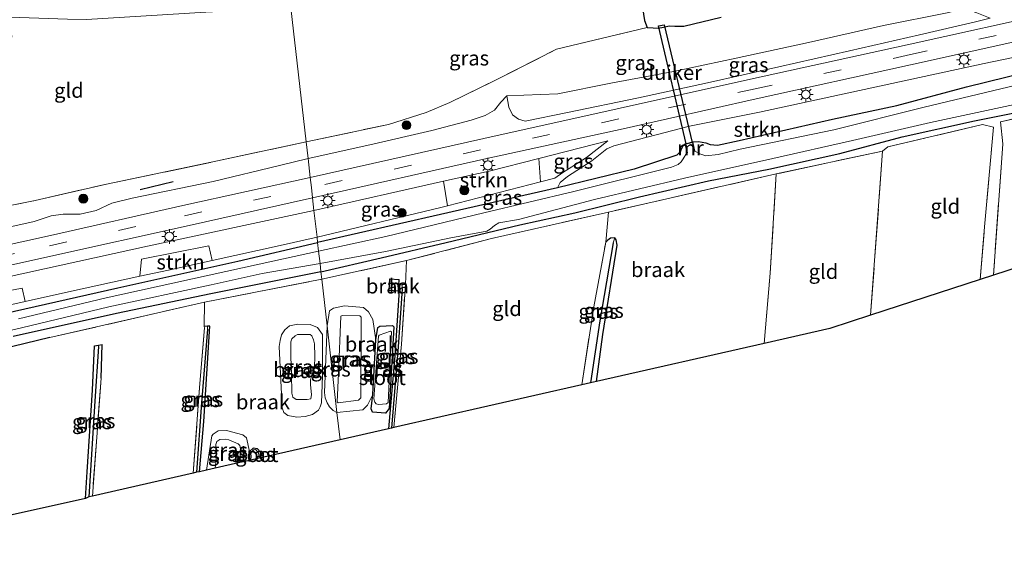
# Model space of a CAD drawing. Units: metres. Extents: x 130000 to 140000, y 409424 to 412500.
# Drawn here: x 136308 to 136475, y 411400 to 411490 of the extents above; entities that cross this region are included whole.
import ezdxf
from ezdxf.enums import TextEntityAlignment as Align

# ---------------------------------------------------------------- set-up
doc = ezdxf.new("R2010")
doc.units = ezdxf.units.M
doc.linetypes.add('IE-TERREINAFSCHEIDING', pattern=[10, 8, -2])
doc.linetypes.add('VW-3-9_STREEP', pattern=[12, 3, -9])
doc.layers.get('0').update_dxf_attribs({"lineweight": 25})
for name, color, linetype in [('B-ME-GR-BOMENRIJ-L-B1', 10, 'Continuous'), ('B-ME-GW-INSTEEKWATERGANG-L-B1', 10, 'Continuous'), ('B-ME-GW-WATERGANG-GREPPEL-L-B1', 10, 'Continuous'), ('B-ME-IE-TERREINAFSCHEIDING-HAAG-L-B1', 10, 'Continuous'), ('B-ME-KG-KADASTRAAL-OPNAMEDTMGRENS-L-B1', 10, 'Continuous'), ('B-ME-KW-DUIKER-GV-B6', 10, 'Continuous')]:
    doc.layers.add(name, color=color, linetype=linetype)
for name, color, linetype, lineweight in [('B-ME-GR-BOOM-S-B1', 93, 'Continuous', 18), ('B-ME-GR-STRUIKEN-GV-B6', 93, 'Continuous', 18), ('B-ME-GW-KRUINLIJN-L-B1', 93, 'Continuous', 18), ('B-ME-GW-TEENLIJN-L-B1', 93, 'Continuous', 18), ('B-ME-IE-GRASLAND-GV-B6', 93, 'Continuous', 18), ('B-ME-IE-GRONDWERKLIJN-GROND_INGERICHT-GV-B6', 253, 'Continuous', 18), ('B-ME-IE-GRONDWERKLIJN-GROND_NIETINGERICHT-GV-B6', 253, 'Continuous', 18), ('B-ME-IE-HULPGEOMETRIE-L-B1', 53, 'Continuous', 18), ('B-ME-IE-MEUBILAIR_WEGMEUBILAIR-LICHTMAST-S-B1', 8, 'Continuous', 18), ('B-ME-IE-TERREINAFSCHEIDING-RASTERHEKWERK-L-B1', 8, 'IE-TERREINAFSCHEIDING', 18), ('B-ME-KG-KADASTRAAL-DAKRAND-L-B1', 13, 'Continuous', 18), ('B-ME-MW-MUUR-GV-B6', 8, 'IE-TERREINAFSCHEIDING-KUNSTMATIG', 18), ('B-ME-OG-BEBOUWING-GV-B6', 173, 'Continuous', 18), ('B-ME-OG-WATER-GV-B6', 153, 'Continuous', 18), ('B-ME-VH-VERH_SOORT-BITUMEN-GV-B6', 8, 'IE-TERREINAFSCHEIDING-NATUURLIJK-HOUTWAL', 18), ('B-ME-VW-MARKERING-39STREEP-015-L-B1', 255, 'VW-3-9_STREEP', 18)]:
    doc.layers.add(name, color=color, linetype=linetype, lineweight=lineweight)
doc.styles.add('NLCS-ISO', font='NLCS-ISO.TTF')
doc.linetypes.add('IE-TERREINAFSCHEIDING-KUNSTMATIG', pattern='A,4,[82,NLCS.SHX,S=0.75,R=90,X=0,Y=0],4,-2', length=10)
doc.linetypes.add('IE-TERREINAFSCHEIDING-NATUURLIJK-HOUTWAL', pattern='A,7,-1.5,[67,NLCS.SHX,S=0.75,R=45,X=0,Y=0],-1.5,7,-1.5,[70,NLCS.SHX,S=0.75,R=0,X=0,Y=0],-1.5', length=20)

# ---------------------------------------------------------------- blocks, each defined once
blk = doc.blocks.new('boom')
h = blk.add_hatch(color=256)
edge = h.paths.add_edge_path()
edge.add_arc((0, 0), 0.75, 0, 360)
blk.add_circle((0, 0), 0.75)
blk = doc.blocks.new('lantaarnpaal')
for p, q in [((-0.75, 0), (-1.25, 0)), ((-0.88, 0.88), (-0.53, 0.53)), ((0, 0.75), (0, 1.25)), ((0.53, 0.53), (0.88, 0.88)), ((0.75, 0), (1.25, 0)), ((-0.53, -0.53), (-0.88, -0.88)), ((0, -0.75), (0, -1.25)), ((0.53, -0.53), (0.88, -0.88))]:
    blk.add_line(p, q)
blk.add_circle((0, 0), 0.75)

msp = doc.modelspace()

# ---------------------------------------------------------------- linework, layer by layer
at = {"layer": 'B-ME-GR-BOMENRIJ-L-B1'}
msp.add_line((136328.495, 411460.814, 3.34), (136334.097, 411462.199, 3.34), dxfattribs=at)
at = {"layer": 'B-ME-GR-STRUIKEN-GV-B6'}
for points in [[(136478.809, 411480.731, 2.159), (136468.479, 411478.167, 2.022), (136456.65, 411475.012, 2.157), (136445.742, 411472.709, 2.108), (136429.951, 411469.095, 1.977), (136426.299, 411468.305, 1.928), (136425.019, 411468.419, 1.934), (136424.287, 411468.695, 1.895), (136423.029, 411468.937, 1.752), (136422.096, 411468.887, 1.752), (136420.796, 411468.554, 1.752), (136420.32, 411468.097, 1.846), (136420.077, 411467.495, 1.846), (136419.986, 411467.266, 1.847), (136419.394, 411466.658, 1.841), (136412.143, 411464.246, 1.893), (136399.189, 411461.079, 1.583), (136399.653, 411461.993, 1.895), (136400.839, 411463, 2.17), (136405, 411465.661, 3.356), (136407.543, 411467.722, 3.932), (136408.705, 411468.238, 4.219), (136421.549, 411471.52, 4.124), (136433.398, 411473.903, 4.154), (136471.445, 411482.117, 4.053), (136487.536, 411485.465, 3.966)], [(136379.875, 411462.21, 4.409), (136387.59, 411463.94, 4.349), (136395.988, 411466.081, 4.316), (136396.276, 411462.131, 1.619), (136380.542, 411458.061, 1.404), (136379.875, 411462.21, 4.409)], [(136340.688, 411448.815, 1.487), (136333.287, 411447.197, 1.51), (136328.448, 411446.149, 1.515), (136328.693, 411449.044, 3.243), (136340.117, 411451.308, 3.247), (136340.688, 411448.815, 1.487)], [(136280.066, 411435.224, 1.638), (136279.475, 411437.65, 3.287), (136295.444, 411441.628, 3.383), (136308.494, 411444.141, 3.207), (136308.994, 411441.876, 1.542), (136298.895, 411439.606, 1.563), (136280.066, 411435.224, 1.638)]]:
    msp.add_polyline3d(points, dxfattribs=at)
at = {"layer": 'B-ME-GW-INSTEEKWATERGANG-L-B1'}
for p, q in [((136345.045, 411448.704, 1.42), (136358.542, 411451.863, 1.601)), ((136321.856, 411428.916, 1.803), (136322.029, 411434.572, 1.739))]:
    msp.add_line(p, q, dxfattribs=at)
for points in [[(136413.55, 411491.5892, 1.8449), (136413.8995, 411489.4374, 1.6208), (136414.374, 411488.252, 1.753), (136415.3507, 411488.1652, 1.8112), (136416.2393, 411488.1313, 1.9649), (136417.1131, 411488.2874, 1.9741), (136418.074, 411488.4993, 1.9826), (136419.0394, 411488.4739, 2.0813), (136420.5469, 411488.4369, 2.2277), (136426.8781, 411489.9752, 2.3176)], [(136422.096, 411468.887, 1.752), (136423.029, 411468.937, 1.752), (136424.287, 411468.695, 1.895), (136425.019, 411468.419, 1.934), (136426.299, 411468.305, 1.928), (136429.951, 411469.095, 1.977), (136445.742, 411472.709, 2.108), (136456.65, 411475.012, 2.157), (136468.479, 411478.167, 2.022), (136478.809, 411480.731, 2.159), (136489.175, 411482.948, 2.111)], [(136359.109, 411446.876, 1.746), (136369.294, 411449.271, 1.645), (136380.337, 411451.855, 1.669), (136392.77, 411454.852, 1.746), (136402.099, 411456.897, 1.859), (136413.059, 411459.561, 1.985), (136424.729, 411462.281, 1.894), (136434.954, 411464.283, 2.072), (136447.025, 411466.889, 2.108), (136457.563, 411469.736, 2.157), (136469.829, 411472.45, 2.178), (136479.966, 411474.457, 2.29)], [(136420.796, 411468.554, 1.752), (136420.32, 411468.097, 1.846), (136420.077, 411467.495, 1.846), (136419.986, 411467.266, 1.847), (136419.394, 411466.658, 1.841), (136412.143, 411464.246, 1.893), (136399.189, 411461.079, 1.583), (136379.376, 411456.597, 1.428), (136358.542, 411451.863, 1.601)], [(136405.788, 411428.327, 1.528), (136406.829, 411436.274, 1.729), (136409.291, 411451.387, 1.651), (136409.114, 411452.322, 1.61), (136408.913, 411452.631, 1.592), (136408.17, 411452.566, 1.58), (136407.695, 411452.265, 1.586), (136407.339, 411451.895, 1.643)], [(136193.185, 411414.661, 1.843), (136208.349, 411417.949, 1.573), (136231.076, 411422.828, 1.54), (136251.046, 411427.551, 1.66), (136266.942, 411431.185, 1.597), (136286.756, 411435.593, 1.497), (136305.438, 411439.855, 1.503), (136324.694, 411444.172, 1.393), (136345.045, 411448.704, 1.42)], [(136359.109, 411446.876, 1.746), (136340.459, 411443.162, 2.061), (136324.468, 411439.856, 1.926), (136306.968, 411435.925, 1.832)], [(136373.411, 411444.744, 1.553), (136372.858, 411444.69, 1.523), (136372.387, 411444.644, 1.497), (136371.611, 411432.698, 1.497), (136370.551, 411420.332, 1.236)], [(136338.514, 411413.064, 1.778), (136339.247, 411421.586, 1.663), (136340.291, 411437.707, 1.627), (136339.914, 411437.688, 1.643), (136339.344, 411437.659, 1.666)], [(136368.376, 411435.382, 1.493), (136368.754, 411437.487, 1.401), (136369.077, 411437.679, 1.397), (136371.251, 411437.817, 1.43), (136371.478, 411437.574, 1.453), (136370.658, 411423.761, 1.453), (136370.061, 411422.968, 1.423), (136367.855, 411423.145, 1.442), (136367.586, 411423.699, 1.446), (136367.917, 411426.14, 1.487), (136368.376, 411435.382, 1.493)], [(136319.196, 411408.562, 1.71), (136319.49, 411413.057, 1.713), (136320.394, 411426.864, 1.723), (136320.728, 411434.377, 1.718)], [(136320.728, 411434.377, 1.718), (136321.437, 411434.464, 1.718), (136322.029, 411434.572, 1.739)], [(136348.933, 411415.427, 1.793), (136348.838, 411416.382, 1.76), (136348.352, 411416.943, 1.766), (136347.633, 411417.038, 1.758), (136346.988, 411416.5, 1.934), (136346.977, 411414.984, 1.934)]]:
    msp.add_polyline3d(points, dxfattribs=at)
at = {"layer": 'B-ME-GW-KRUINLIJN-L-B1'}
for p, q in [((136407.723, 411469.072, 4.268), (136395.988, 411466.081, 4.316)), ((136379.875, 411462.21, 4.409), (136357.926, 411457.289, 4.578))]:
    msp.add_line(p, q, dxfattribs=at)
for points in [[(136400.8461, 411473.8737, 4.33), (136412.8745, 411476.3316, 4.3414), (136424.5594, 411478.891, 4.3098), (136436.64, 411481.5975, 4.2945), (136448.6066, 411484.3122, 4.2549), (136460.4787, 411487.0123, 4.1218), (136469.9538, 411489.21, 4.0752), (136472.4695, 411489.7999, 4.0172)], [(136399.189, 411461.079, 1.583), (136399.653, 411461.993, 1.895), (136400.839, 411463, 2.17), (136405, 411465.661, 3.356), (136407.543, 411467.722, 3.932), (136408.705, 411468.238, 4.219), (136421.549, 411471.52, 4.124), (136433.398, 411473.903, 4.154), (136471.445, 411482.117, 4.053), (136487.536, 411485.465, 3.966)], [(136390.599, 411476.68, 4.157), (136389.581, 411475.6, 4.188), (136388.492, 411474.254, 4.298), (136386.907, 411473.357, 4.352), (136384.575, 411472.532, 4.347), (136377.897, 411470.795, 4.4), (136367.407, 411468.373, 4.5), (136356.932, 411466.041, 4.498)], [(136400.8461, 411473.8737, 4.33), (136393.709, 411472.386, 4.442), (136392.56, 411472.707, 4.418), (136391.551, 411473.483, 4.358), (136390.944, 411474.768, 4.291), (136390.599, 411476.68, 4.157)], [(136285.992, 411449.946, 5.13), (136310.511, 411455.42, 5.022), (136313.378, 411456.349, 4.989), (136315.452, 411456.64, 4.979), (136318.336, 411456.629, 4.905), (136321.015, 411457.266, 4.937), (136323.682, 411458.493, 4.971), (136327.111, 411459.373, 4.973), (136340.862, 411462.196, 4.878), (136352.1, 411464.91, 4.87), (136356.932, 411466.041, 4.498)], [(136379.875, 411462.21, 4.409), (136387.59, 411463.94, 4.349), (136395.988, 411466.081, 4.316)], [(136169.424, 411416.875, 6.519), (136170.364, 411416.153, 6.452), (136170.808, 411416.046, 6.422), (136171.242, 411416.104, 6.407), (136172.707, 411416.491, 6.285), (136173.645, 411417.043, 6.249), (136173.879, 411417.288, 6.241), (136175.02, 411417.525, 6.081), (136175.31, 411417.244, 6.04), (136175.564, 411417.159, 6.003), (136176.164, 411417.117, 5.999), (136182.127, 411418.405, 5.835), (136193.57, 411420.897, 5.621), (136204.897, 411423.423, 5.541), (136221.848, 411426.643, 5.365), (136242.438, 411431.445, 5.195), (136260.739, 411435.714, 5.091), (136278.437, 411439.841, 5.031), (136303.248, 411445.44, 4.919), (136329.703, 411451.254, 4.83), (136357.926, 411457.289, 4.578)], [(136361.996, 411424.719, 2.771), (136365.462, 411425.191, 2.951), (136365.852, 411425.554, 2.95), (136365.914, 411439.238, 3.132), (136365.711, 411439.456, 3.131), (136362.678, 411439.527, 3.206), (136362.497, 411439.373, 3.21), (136362.049, 411429.711, 3.288), (136361.871, 411424.894, 2.782), (136361.996, 411424.719, 2.771)], [(136357.3, 411436.281, 2.827), (136355.137, 411436.289, 2.885), (136354.75, 411436.073, 2.882), (136354.174, 411435.565, 2.905), (136354.023, 411435.058, 2.941), (136354.009, 411432.506, 3.073), (136354.122, 411429.661, 3.187), (136354.168, 411426.344, 3.204), (136354.357, 411425.693, 3.243), (136354.929, 411425.276, 3.251), (136356.757, 411425.283, 3.172), (136357.378, 411425.429, 3.112), (136357.509, 411426.155, 3.083), (136357.339, 411427.751, 3.071), (136357.35, 411428.64, 3.072), (136357.672, 411429.75, 3.071), (136357.999, 411430.731, 3.092), (136358.057, 411432.607, 2.905), (136358.005, 411434.686, 2.827), (136357.84, 411435.415, 2.827), (136357.542, 411436.064, 2.827), (136357.3, 411436.281, 2.827)], [(136341.205, 411413.674, 3.598), (136341.35, 411415.26, 3.358), (136341.311, 411417.267, 2.958), (136341.292, 411417.689, 2.897), (136341.482, 411418.184, 2.855), (136341.958, 411418.527, 2.833), (136342.906, 411418.601, 2.834), (136343.502, 411418.466, 2.778), (136344.301, 411418.126, 2.757), (136345.104, 411417.768, 2.819), (136345.369, 411417.519, 2.875), (136345.449, 411416.96, 2.917), (136345.344, 411414.613, 3.332)]]:
    msp.add_polyline3d(points, dxfattribs=at)
at = {"layer": 'B-ME-GW-TEENLIJN-L-B1'}
msp.add_line((136396.276, 411462.131, 1.619), (136380.542, 411458.061, 1.404), dxfattribs=at)
for points in [[(136472.4695, 411489.7999, 4.0172), (136470.1904, 411490.72, 3.3997), (136468.4671, 411491.3347, 2.8818), (136468.0669, 411491.4701, 2.8104), (136465.1665, 411490.7026, 2.8375), (136454.4159, 411488.5716, 2.8339), (136441.6844, 411485.7054, 2.8298), (136429.4323, 411483.0536, 2.7899), (136418.8174, 411480.8118, 2.7879), (136408.1839, 411478.8423, 2.7253), (136399.2532, 411477.0152, 2.7052), (136390.599, 411476.68, 4.157)], [(136407.723, 411469.072, 4.268), (136404.101, 411466.243, 3.275), (136402.237, 411465.042, 2.672), (136400.104, 411463.696, 2.128), (136398.732, 411462.767, 1.652), (136396.276, 411462.131, 1.619)], [(136380.542, 411458.061, 1.404), (136379.185, 411457.71, 1.385), (136358.439, 411452.767, 1.423)], [(136340.688, 411448.815, 1.487), (136352.21, 411451.335, 1.45), (136358.439, 411452.767, 1.423)], [(136308.994, 411441.876, 1.542), (136316.368, 411443.533, 1.527), (136328.448, 411446.149, 1.515)], [(136368.376, 411435.382, 1.493), (136367.889, 411438.845, 1.541), (136367.164, 411440.105, 1.556), (136366.308, 411440.851, 1.547), (136363.113, 411441.135, 1.536), (136361.203, 411440.762, 1.527), (136360.575, 411440.283, 1.518), (136360.144, 411437.761, 1.518)], [(136361.812, 411423.087, 1.591), (136366.211, 411423.555, 1.536), (136366.986, 411424.318, 1.544), (136367.917, 411426.14, 1.487)]]:
    msp.add_polyline3d(points, dxfattribs=at)
at = {"layer": 'B-ME-GW-WATERGANG-GREPPEL-L-B1'}
for points in [[(136408.588, 411451.773, 0.962), (136406.369, 411438.585, 0.962), (136404.743, 411428.09, 0.962)], [(136372.86, 411443.999, 1.147), (136372.201, 411434.207, 1.227), (136371.081, 411420.453, 1.227)], [(136339.867, 411437.215, 1.363), (136338.871, 411424.736, 1.347), (136338.031, 411412.986, 1.983)], [(136321.423, 411434.266, 1.492), (136320.794, 411425.015, 1.407), (136319.785, 411408.815, 1.761)]]:
    msp.add_polyline3d(points, dxfattribs=at)
at = {"layer": 'B-ME-IE-GRASLAND-GV-B6'}
for points in [[(136354.029, 411491.588, 1.65), (136364.852, 411492.128, 1.638), (136374.2624, 411492.4297, 1.6161), (136377.5428, 411492.5472, 1.7048), (136383.1867, 411492.7769, 1.6576), (136393.7988, 411493.5705, 1.5996), (136403.9221, 411494.5183, 1.806), (136409.2139, 411494.6418, 1.8562), (136410.3092, 411494.6159, 1.8122), (136411.2177, 411494.7557, 1.7803), (136411.8718, 411495.2163, 1.7842), (136412.7021, 411496.0529, 1.8169), (136413.1291, 411497.2008, 1.778), (136413.2571, 411495.0965, 1.8018), (136413.55, 411491.5892, 1.8449), (136413.8995, 411489.4374, 1.6208), (136414.374, 411488.252, 1.753), (136399, 411484.548, 1.857), (136388.907, 411479.454, 1.69), (136380.938, 411475.524, 1.637), (136376.918, 411473.845, 1.697), (136370.573, 411471.827, 1.785), (136356.606, 411468.908, 1.755), (136354.029, 411491.588, 1.65)], [(136426.8781, 411489.9752, 2.3176), (136420.5469, 411488.4369, 2.2277), (136419.0394, 411488.4739, 2.0813), (136418.074, 411488.4993, 1.9826), (136417.1131, 411488.2874, 1.9741), (136416.2393, 411488.1313, 1.9649), (136415.3507, 411488.1652, 1.8112), (136414.374, 411488.252, 1.753), (136413.8995, 411489.4374, 1.6208), (136413.55, 411491.5892, 1.8449)], [(136465.1665, 411490.7026, 2.8375), (136454.4159, 411488.5716, 2.8339), (136441.6844, 411485.7054, 2.8298), (136429.4323, 411483.0536, 2.7899), (136418.8174, 411480.8118, 2.7879), (136408.1839, 411478.8423, 2.7253), (136399.2532, 411477.0152, 2.7052), (136390.599, 411476.68, 4.157), (136389.581, 411475.6, 4.188), (136388.492, 411474.254, 4.298), (136386.907, 411473.357, 4.352), (136384.575, 411472.532, 4.347), (136377.897, 411470.795, 4.4), (136367.407, 411468.373, 4.5), (136356.932, 411466.041, 4.498), (136356.606, 411468.908, 1.755)], [(136356.606, 411468.908, 1.755), (136370.573, 411471.827, 1.785), (136376.918, 411473.845, 1.697), (136380.938, 411475.524, 1.637), (136388.907, 411479.454, 1.69), (136399, 411484.548, 1.857), (136414.374, 411488.252, 1.753), (136415.3507, 411488.1652, 1.8112), (136416.2393, 411488.1313, 1.9649), (136417.1131, 411488.2874, 1.9741), (136418.074, 411488.4993, 1.9826), (136419.0394, 411488.4739, 2.0813), (136420.5469, 411488.4369, 2.2277), (136426.8781, 411489.9752, 2.3176)], [(136484.457, 411491.08, 4.113), (136458.395, 411485.309, 4.238), (136432.383, 411479.596, 4.303), (136409.791, 411474.559, 4.38), (136386.693, 411469.458, 4.421), (136357.292, 411462.865, 4.626), (136356.932, 411466.041, 4.498), (136367.407, 411468.373, 4.5), (136377.897, 411470.795, 4.4), (136384.575, 411472.532, 4.347), (136386.907, 411473.357, 4.352), (136388.492, 411474.254, 4.298), (136389.581, 411475.6, 4.188), (136390.599, 411476.68, 4.157), (136390.944, 411474.768, 4.291), (136391.551, 411473.483, 4.358), (136392.56, 411472.707, 4.418), (136393.709, 411472.386, 4.442), (136400.8461, 411473.8737, 4.33), (136412.8745, 411476.3316, 4.3414), (136424.5594, 411478.891, 4.3098), (136436.64, 411481.5975, 4.2945), (136448.6066, 411484.3122, 4.2549), (136460.4787, 411487.0123, 4.1218), (136469.9538, 411489.21, 4.0752), (136472.4695, 411489.7999, 4.0172)], [(136472.4695, 411489.7999, 4.0172), (136469.9538, 411489.21, 4.0752), (136460.4787, 411487.0123, 4.1218), (136448.6066, 411484.3122, 4.2549), (136436.64, 411481.5975, 4.2945), (136424.5594, 411478.891, 4.3098), (136412.8745, 411476.3316, 4.3414), (136400.8461, 411473.8737, 4.33), (136393.709, 411472.386, 4.442), (136392.56, 411472.707, 4.418), (136391.551, 411473.483, 4.358), (136390.944, 411474.768, 4.291), (136390.599, 411476.68, 4.157), (136399.2532, 411477.0152, 2.7052), (136408.1839, 411478.8423, 2.7253), (136418.8174, 411480.8118, 2.7879), (136429.4323, 411483.0536, 2.7899), (136441.6844, 411485.7054, 2.8298), (136454.4159, 411488.5716, 2.8339), (136465.1665, 411490.7026, 2.8375), (136468.0669, 411491.4701, 2.8104), (136468.4671, 411491.3347, 2.8818), (136470.1904, 411490.72, 3.3997), (136472.4695, 411489.7999, 4.0172)], [(136487.536, 411485.465, 3.966), (136471.445, 411482.117, 4.053), (136433.398, 411473.903, 4.154), (136421.549, 411471.52, 4.124), (136408.705, 411468.238, 4.219), (136407.543, 411467.722, 3.932), (136405, 411465.661, 3.356), (136400.839, 411463, 2.17), (136399.653, 411461.993, 1.895), (136399.189, 411461.079, 1.583), (136379.376, 411456.597, 1.428), (136358.542, 411451.863, 1.601), (136358.439, 411452.767, 1.423), (136379.185, 411457.71, 1.385), (136380.542, 411458.061, 1.404), (136396.276, 411462.131, 1.619), (136398.732, 411462.767, 1.652), (136400.104, 411463.696, 2.128), (136402.237, 411465.042, 2.672), (136404.101, 411466.243, 3.275), (136407.723, 411469.072, 4.268), (136395.988, 411466.081, 4.316), (136387.59, 411463.94, 4.349), (136379.875, 411462.21, 4.409), (136357.926, 411457.289, 4.578), (136357.687, 411459.391, 4.628), (136387.226, 411466.042, 4.456), (136410.292, 411471.113, 4.321), (136432.84, 411476.191, 4.292), (136458.944, 411481.933, 4.223), (136485.211, 411487.728, 4.11)], [(136476.842, 411478.469, 0.726), (136461.29, 411474.759, 0.726), (136445.973, 411470.946, 0.726), (136430.134, 411467.623, 0.726), (136426.416, 411466.751, 0.726), (136424.29, 411466.548, 0.726), (136423.297, 411466.84, 0.726), (136422.437, 411467.323, 0.725), (136422.096, 411468.887, 1.752), (136423.029, 411468.937, 1.752), (136424.287, 411468.695, 1.895), (136425.019, 411468.419, 1.934), (136426.299, 411468.305, 1.928), (136429.951, 411469.095, 1.977), (136445.742, 411472.709, 2.108), (136456.65, 411475.012, 2.157), (136468.479, 411478.167, 2.022), (136478.809, 411480.731, 2.159)], [(136494.904, 411477.075, 2.294), (136474.218, 411472.251, 2.164), (136474.595, 411468.526, 2.094), (136473.012, 411446.314, 2.086), (136470.795, 411445.592, 2.078), (136471.516, 411454.533, 2.092), (136473.013, 411471.387, 2.116), (136471.146, 411471.849, 2.108), (136455.152, 411468.019, 2.103), (136454.246, 411467.332, 1.997), (136436.231, 411463.463, 1.92), (136407.786, 411457, 1.737), (136388, 411452.522, 1.537), (136373.603, 411448.788, 1.553), (136359.248, 411445.65, 1.659), (136359.109, 411446.876, 1.746), (136369.294, 411449.271, 1.645), (136380.337, 411451.855, 1.669), (136392.77, 411454.852, 1.746), (136402.099, 411456.897, 1.859), (136413.059, 411459.561, 1.985), (136424.729, 411462.281, 1.894), (136434.954, 411464.283, 2.072), (136447.025, 411466.889, 2.108), (136457.563, 411469.736, 2.157), (136469.829, 411472.45, 2.178), (136479.966, 411474.457, 2.29)], [(136358.95, 411448.278, 0.726), (136370.048, 411450.347, 0.726), (136381.098, 411452.642, 0.726), (136387.189, 411453.801, 0.726), (136387.792, 411454.12, 0.726), (136388.5, 411454.728, 0.726), (136389.239, 411455.174, 0.726), (136392.58, 411455.754, 0.726), (136405.461, 411459.154, 0.726), (136420.713, 411462.754, 0.726), (136435.647, 411466.073, 0.726), (136449.16, 411469.117, 0.726), (136462.36, 411472.143, 0.726), (136476.56, 411475.218, 0.726)], [(136479.966, 411474.457, 2.29), (136469.829, 411472.45, 2.178), (136457.563, 411469.736, 2.157), (136447.025, 411466.889, 2.108), (136434.954, 411464.283, 2.072), (136424.729, 411462.281, 1.894), (136413.059, 411459.561, 1.985), (136402.099, 411456.897, 1.859), (136392.77, 411454.852, 1.746), (136380.337, 411451.855, 1.669), (136369.294, 411449.271, 1.645), (136359.109, 411446.876, 1.746), (136358.95, 411448.278, 0.726)], [(136356.606, 411468.908, 1.755), (136356.932, 411466.041, 4.498), (136352.1, 411464.91, 4.87), (136340.862, 411462.196, 4.878), (136327.111, 411459.373, 4.973), (136323.682, 411458.493, 4.971), (136321.015, 411457.266, 4.937), (136318.336, 411456.629, 4.905), (136315.452, 411456.64, 4.979), (136313.378, 411456.349, 4.989), (136310.511, 411455.42, 5.022), (136285.992, 411449.946, 5.13)], [(136290.826, 411455.033, 2.105), (136310.715, 411458.976, 2.336), (136322.797, 411461.728, 2.34), (136340.817, 411465.486, 2.251), (136356.606, 411468.908, 1.755)], [(136358.542, 411451.863, 1.601), (136379.376, 411456.597, 1.428), (136399.189, 411461.079, 1.583), (136412.143, 411464.246, 1.893), (136419.394, 411466.658, 1.841), (136419.986, 411467.266, 1.847), (136420.077, 411467.495, 1.846), (136420.32, 411468.097, 1.846), (136420.796, 411468.554, 1.752), (136421.101, 411467.025, 0.725), (136420.477, 411466.028, 0.726), (136420.146, 411465.507, 0.726), (136419.609, 411465.028, 0.726), (136418.5, 411464.607, 0.726), (136401.957, 411460.501, 0.726), (136386.689, 411456.869, 0.726), (136370.099, 411452.894, 0.726), (136358.71, 411450.388, 0.726), (136358.542, 411451.863, 1.601)], [(136396.276, 411462.131, 1.619), (136395.988, 411466.081, 4.316), (136407.723, 411469.072, 4.268), (136404.101, 411466.243, 3.275), (136402.237, 411465.042, 2.672), (136400.104, 411463.696, 2.128), (136398.732, 411462.767, 1.652), (136396.276, 411462.131, 1.619)], [(136285.992, 411449.946, 5.13), (136310.511, 411455.42, 5.022), (136313.378, 411456.349, 4.989), (136315.452, 411456.64, 4.979), (136318.336, 411456.629, 4.905), (136321.015, 411457.266, 4.937), (136323.682, 411458.493, 4.971), (136327.111, 411459.373, 4.973), (136340.862, 411462.196, 4.878), (136352.1, 411464.91, 4.87), (136356.932, 411466.041, 4.498)], [(136356.932, 411466.041, 4.498), (136357.292, 411462.865, 4.626), (136335.722, 411458.099, 4.994), (136313.288, 411453.065, 5.035), (136292.495, 411448.469, 5.078)], [(136357.926, 411457.289, 4.578), (136379.875, 411462.21, 4.409), (136380.542, 411458.061, 1.404), (136379.185, 411457.71, 1.385), (136358.439, 411452.767, 1.423), (136357.926, 411457.289, 4.578)], [(136293.021, 411445.05, 5.078), (136313.868, 411449.657, 5.035), (136336.297, 411454.615, 4.994), (136357.687, 411459.391, 4.628)], [(136357.687, 411459.391, 4.628), (136357.926, 411457.289, 4.578), (136329.703, 411451.254, 4.83), (136303.248, 411445.44, 4.919)], [(136303.248, 411445.44, 4.919), (136329.703, 411451.254, 4.83), (136357.926, 411457.289, 4.578), (136358.439, 411452.767, 1.423), (136352.21, 411451.335, 1.45), (136340.688, 411448.815, 1.487), (136340.117, 411451.308, 3.247), (136328.693, 411449.044, 3.243), (136328.448, 411446.149, 1.515), (136316.368, 411443.533, 1.527), (136308.994, 411441.876, 1.542), (136308.494, 411444.141, 3.207), (136295.444, 411441.628, 3.383)], [(136298.895, 411439.606, 1.563), (136308.994, 411441.876, 1.542), (136316.368, 411443.533, 1.527), (136328.448, 411446.149, 1.515), (136333.287, 411447.197, 1.51), (136340.688, 411448.815, 1.487), (136352.21, 411451.335, 1.45), (136358.439, 411452.767, 1.423), (136358.542, 411451.863, 1.601), (136345.045, 411448.704, 1.42), (136324.694, 411444.172, 1.393), (136305.438, 411439.855, 1.503)], [(136305.438, 411439.855, 1.503), (136324.694, 411444.172, 1.393), (136345.045, 411448.704, 1.42), (136358.542, 411451.863, 1.601)], [(136358.542, 411451.863, 1.601), (136358.71, 411450.388, 0.726), (136348.664, 411448.2, 0.732), (136322.745, 411442.494, 0.748), (136307.89, 411438.968, 0.758)], [(136404.743, 411428.09, 0.962), (136403.283, 411427.758, 1.603), (136405.334, 411440.998, 1.539), (136407.339, 411451.895, 1.643), (136407.695, 411452.265, 1.586), (136408.17, 411452.566, 1.58), (136408.913, 411452.631, 1.592), (136408.588, 411451.773, 0.962), (136406.369, 411438.585, 0.962), (136404.743, 411428.09, 0.962)], [(136405.788, 411428.327, 1.528), (136404.743, 411428.09, 0.962), (136406.369, 411438.585, 0.962), (136408.588, 411451.773, 0.962), (136408.913, 411452.631, 1.592), (136409.114, 411452.322, 1.61), (136409.291, 411451.387, 1.651), (136406.829, 411436.274, 1.729), (136405.788, 411428.327, 1.528)], [(136297.462, 411434.854, 0.764), (136308.396, 411437.439, 0.757), (136323.168, 411440.966, 0.748), (136340.509, 411444.672, 0.737), (136349.155, 411446.592, 0.732), (136358.95, 411448.278, 0.726), (136359.109, 411446.876, 1.746), (136340.459, 411443.162, 2.061), (136324.468, 411439.856, 1.926), (136306.968, 411435.925, 1.832)], [(136306.968, 411435.925, 1.832), (136324.468, 411439.856, 1.926), (136340.459, 411443.162, 2.061), (136359.109, 411446.876, 1.746), (136359.248, 411445.65, 1.659), (136339.377, 411441.773, 1.833), (136313.178, 411435.764, 2.076), (136283.665, 411428.636, 1.767)], [(136371.081, 411420.453, 1.227), (136370.551, 411420.332, 1.236), (136371.611, 411432.698, 1.497), (136372.387, 411444.644, 1.497), (136372.858, 411444.69, 1.523), (136372.86, 411443.999, 1.147), (136372.201, 411434.207, 1.227), (136371.081, 411420.453, 1.227)], [(136371.445, 411420.535, 1.23), (136371.081, 411420.453, 1.227), (136372.201, 411434.207, 1.227), (136372.86, 411443.999, 1.147), (136372.858, 411444.69, 1.523), (136373.411, 411444.744, 1.553), (136372.731, 411434.662, 1.553), (136371.445, 411420.535, 1.23)], [(136360.144, 411437.761, 1.518), (136360.575, 411440.283, 1.518), (136361.203, 411440.762, 1.527), (136363.113, 411441.135, 1.536), (136366.308, 411440.851, 1.547), (136367.164, 411440.105, 1.556), (136367.889, 411438.845, 1.541), (136368.376, 411435.382, 1.493), (136367.917, 411426.14, 1.487), (136366.986, 411424.318, 1.544), (136366.211, 411423.555, 1.536), (136361.812, 411423.087, 1.591), (136360.144, 411437.761, 1.518)], [(136361.996, 411424.719, 2.771), (136365.462, 411425.191, 2.951), (136365.852, 411425.554, 2.95), (136365.914, 411439.238, 3.132), (136365.711, 411439.456, 3.131), (136362.678, 411439.527, 3.206), (136362.497, 411439.373, 3.21), (136362.049, 411429.711, 3.288), (136361.871, 411424.894, 2.782), (136361.996, 411424.719, 2.771)], [(136365.462, 411425.191, 2.951), (136361.996, 411424.719, 2.771), (136361.871, 411424.894, 2.782), (136362.049, 411429.711, 3.288), (136362.497, 411439.373, 3.21), (136362.678, 411439.527, 3.206), (136365.711, 411439.456, 3.131), (136365.914, 411439.238, 3.132), (136365.852, 411425.554, 2.95), (136365.462, 411425.191, 2.951)], [(136338.031, 411412.986, 1.983), (136337.46, 411412.825, 1.777), (136338.607, 411428.018, 1.663), (136339.377, 411437.418, 1.663), (136339.344, 411437.659, 1.666), (136339.914, 411437.688, 1.643), (136339.867, 411437.215, 1.363), (136338.871, 411424.736, 1.347), (136338.031, 411412.986, 1.983)], [(136338.514, 411413.064, 1.778), (136338.031, 411412.986, 1.983), (136338.871, 411424.736, 1.347), (136339.867, 411437.215, 1.363), (136339.914, 411437.688, 1.643), (136340.291, 411437.707, 1.627), (136339.247, 411421.586, 1.663), (136338.514, 411413.064, 1.778)], [(136352.512, 411423.89, 1.85), (136352.034, 411434.283, 1.647), (136352.193, 411435.272, 1.667), (136352.444, 411436.259, 1.679), (136352.963, 411437.089, 1.676), (136353.787, 411437.77, 1.641), (136355.196, 411438.054, 1.595), (136357.297, 411437.98, 1.66), (136358.528, 411437.495, 1.725), (136359.371, 411436.275, 1.804), (136359.339, 411429.303, 1.857), (136359.186, 411424.712, 1.794), (136358.985, 411424.067, 1.794), (136358.685, 411423.46, 1.799), (136357.698, 411422.769, 1.808), (136356.415, 411422.396, 1.784), (136355.013, 411422.279, 1.784), (136353.478, 411422.6, 1.789), (136352.839, 411423.079, 1.801), (136352.512, 411423.89, 1.85)], [(136361.812, 411423.087, 1.591), (136361.195, 411423.441, 1.636), (136360.57, 411424.051, 1.682), (136360.14, 411424.715, 1.734), (136359.821, 411425.583, 1.785), (136359.717, 411426.488, 1.809), (136360.144, 411437.761, 1.518), (136361.812, 411423.087, 1.591)], [(136368.376, 411435.382, 1.493), (136368.754, 411437.487, 1.401), (136369.077, 411437.679, 1.397), (136371.251, 411437.817, 1.43), (136371.478, 411437.574, 1.453), (136370.658, 411423.761, 1.453), (136370.061, 411422.968, 1.423), (136367.855, 411423.145, 1.442), (136367.586, 411423.699, 1.446), (136367.917, 411426.14, 1.487), (136368.376, 411435.382, 1.493)], [(136368.863, 411436.012, 0.99), (136368.085, 411425.4, 0.989), (136368.256, 411424.869, 0.989), (136368.483, 411424.557, 0.989), (136368.847, 411424.445, 0.989), (136370.233, 411424.542, 0.989), (136370.517, 411424.792, 0.989), (136371.048, 411436.716, 0.989), (136370.901, 411436.854, 0.989), (136368.957, 411436.176, 0.989), (136368.863, 411436.012, 0.99)], [(136356.757, 411425.283, 3.172), (136354.929, 411425.276, 3.251), (136354.357, 411425.693, 3.243), (136354.168, 411426.344, 3.204), (136354.122, 411429.661, 3.187), (136354.009, 411432.506, 3.073), (136354.023, 411435.058, 2.941), (136354.174, 411435.565, 2.905), (136354.75, 411436.073, 2.882), (136355.137, 411436.289, 2.885), (136357.3, 411436.281, 2.827), (136357.542, 411436.064, 2.827), (136357.84, 411435.415, 2.827), (136358.005, 411434.686, 2.827), (136358.057, 411432.607, 2.905), (136357.999, 411430.731, 3.092), (136357.672, 411429.75, 3.071), (136357.35, 411428.64, 3.072), (136357.339, 411427.751, 3.071), (136357.509, 411426.155, 3.083), (136357.378, 411425.429, 3.112), (136356.757, 411425.283, 3.172)], [(136357.3, 411436.281, 2.827), (136355.137, 411436.289, 2.885), (136354.75, 411436.073, 2.882), (136354.174, 411435.565, 2.905), (136354.023, 411435.058, 2.941), (136354.009, 411432.506, 3.073), (136354.122, 411429.661, 3.187), (136354.168, 411426.344, 3.204), (136354.357, 411425.693, 3.243), (136354.929, 411425.276, 3.251), (136356.757, 411425.283, 3.172), (136357.378, 411425.429, 3.112), (136357.509, 411426.155, 3.083), (136357.339, 411427.751, 3.071), (136357.35, 411428.64, 3.072), (136357.672, 411429.75, 3.071), (136357.999, 411430.731, 3.092), (136358.057, 411432.607, 2.905), (136358.005, 411434.686, 2.827), (136357.84, 411435.415, 2.827), (136357.542, 411436.064, 2.827), (136357.3, 411436.281, 2.827)], [(136319.785, 411408.815, 1.761), (136319.196, 411408.562, 1.71), (136319.49, 411413.057, 1.713), (136320.394, 411426.864, 1.723), (136320.728, 411434.377, 1.718), (136321.437, 411434.464, 1.718), (136321.423, 411434.266, 1.492), (136320.794, 411425.015, 1.407), (136319.785, 411408.815, 1.761)], [(136320.384, 411408.951, 1.762), (136319.785, 411408.815, 1.761), (136320.794, 411425.015, 1.407), (136321.423, 411434.266, 1.492), (136321.437, 411434.464, 1.718), (136322.029, 411434.572, 1.739), (136321.856, 411428.916, 1.803), (136320.384, 411408.951, 1.762)], [(136346.977, 411414.984, 1.934), (136345.344, 411414.613, 3.332), (136345.449, 411416.96, 2.917), (136345.369, 411417.519, 2.875), (136345.104, 411417.768, 2.819), (136344.301, 411418.126, 2.757), (136343.502, 411418.466, 2.778), (136342.906, 411418.601, 2.834), (136341.958, 411418.527, 2.833), (136341.482, 411418.184, 2.855), (136341.292, 411417.689, 2.897), (136341.311, 411417.267, 2.958), (136341.35, 411415.26, 3.358), (136341.205, 411413.674, 3.598), (136339.728, 411413.339, 2.086), (136340.607, 411419.167, 1.998), (136340.871, 411419.453, 1.999), (136341.722, 411419.972, 1.971), (136343.109, 411420.068, 1.965), (136345.851, 411419.294, 1.928), (136346.493, 411418.797, 1.927), (136346.988, 411416.5, 1.934), (136346.977, 411414.984, 1.934)], [(136345.344, 411414.613, 3.332), (136341.205, 411413.674, 3.598), (136341.35, 411415.26, 3.358), (136341.311, 411417.267, 2.958), (136341.292, 411417.689, 2.897), (136341.482, 411418.184, 2.855), (136341.958, 411418.527, 2.833), (136342.906, 411418.601, 2.834), (136343.502, 411418.466, 2.778), (136344.301, 411418.126, 2.757), (136345.104, 411417.768, 2.819), (136345.369, 411417.519, 2.875), (136345.449, 411416.96, 2.917), (136345.344, 411414.613, 3.332)], [(136348.933, 411415.427, 1.793), (136348.614, 411415.355, 1.72), (136348.661, 411415.719, 1.72), (136348.519, 411416.211, 1.72), (136348.034, 411416.865, 1.72), (136347.679, 411416.784, 1.72), (136347.338, 411416.41, 1.72), (136347.254, 411416.044, 1.72), (136347.269, 411415.751, 1.72), (136347.246, 411415.045, 1.72), (136346.977, 411414.984, 1.934), (136346.988, 411416.5, 1.934), (136347.633, 411417.038, 1.758), (136348.352, 411416.943, 1.766), (136348.838, 411416.382, 1.76), (136348.933, 411415.427, 1.793)]]:
    msp.add_polyline3d(points, dxfattribs=at)
at = {"layer": 'B-ME-IE-GRONDWERKLIJN-GROND_INGERICHT-GV-B6'}
for points in [[(136354.029, 411491.588, 1.65), (136356.606, 411468.908, 1.755), (136340.817, 411465.486, 2.251), (136322.797, 411461.728, 2.34), (136310.715, 411458.976, 2.336), (136290.826, 411455.033, 2.105), (136289.272, 411464.627, 2.072), (136289.173, 411472.444, 2.153), (136293.939, 411473.189, 2.012), (136293.322, 411482.443, 2.085), (136295.008, 411486.343, 2.085), (136306.744, 411486.613, 1.969), (136306.488, 411489.995, 1.958), (136316.194, 411489.65, 1.958), (136319.395, 411489.575, 1.958), (136339.612, 411490.819, 1.926), (136354.029, 411491.588, 1.65)], [(136493.169, 411452.876, 2.218), (136473.012, 411446.314, 2.086), (136474.595, 411468.526, 2.094), (136474.218, 411472.251, 2.164), (136494.904, 411477.075, 2.294), (136494.785, 411474.291, 2.125), (136493.169, 411452.876, 2.218)], [(136470.795, 411445.592, 2.078), (136452.209, 411439.541, 1.921), (136454.246, 411467.332, 1.997), (136455.152, 411468.019, 2.103), (136471.146, 411471.849, 2.108), (136473.013, 411471.387, 2.116), (136471.516, 411454.533, 2.092), (136470.795, 411445.592, 2.078)], [(136452.209, 411439.541, 1.921), (136445.284, 411437.287, 1.87), (136434.156, 411434.762, 1.842), (136435.216, 411446.685, 1.859), (136436.231, 411463.463, 1.92), (136454.246, 411467.332, 1.997), (136452.209, 411439.541, 1.921)], [(136403.283, 411427.758, 1.603), (136371.445, 411420.535, 1.23), (136372.731, 411434.662, 1.553), (136373.411, 411444.744, 1.553), (136373.603, 411448.788, 1.553), (136388, 411452.522, 1.537), (136407.786, 411457, 1.737), (136407.339, 411451.895, 1.643), (136405.334, 411440.998, 1.539), (136403.283, 411427.758, 1.603)], [(136283.665, 411428.636, 1.767), (136313.178, 411435.764, 2.076), (136339.377, 411441.773, 1.833), (136339.344, 411437.659, 1.666), (136339.377, 411437.418, 1.663)], [(136339.377, 411437.418, 1.663), (136338.607, 411428.018, 1.663), (136337.46, 411412.825, 1.777), (136320.384, 411408.951, 1.762), (136321.856, 411428.916, 1.803), (136322.029, 411434.572, 1.739), (136321.437, 411434.464, 1.718), (136320.728, 411434.377, 1.718), (136320.394, 411426.864, 1.723), (136319.49, 411413.057, 1.713), (136319.196, 411408.562, 1.71), (136281.328, 411400.119, 1.766)]]:
    msp.add_polyline3d(points, dxfattribs=at)
at = {"layer": 'B-ME-IE-GRONDWERKLIJN-GROND_NIETINGERICHT-GV-B6'}
for points in [[(136434.156, 411434.762, 1.842), (136405.788, 411428.327, 1.528), (136406.829, 411436.274, 1.729), (136409.291, 411451.387, 1.651), (136409.114, 411452.322, 1.61), (136408.913, 411452.631, 1.592), (136408.17, 411452.566, 1.58), (136407.695, 411452.265, 1.586), (136407.339, 411451.895, 1.643), (136407.786, 411457, 1.737), (136436.231, 411463.463, 1.92), (136435.216, 411446.685, 1.859), (136434.156, 411434.762, 1.842)], [(136373.603, 411448.788, 1.553), (136373.411, 411444.744, 1.553), (136372.858, 411444.69, 1.523), (136372.387, 411444.644, 1.497), (136371.611, 411432.698, 1.497), (136370.551, 411420.332, 1.236), (136362.336, 411418.468, 1.54), (136361.812, 411423.087, 1.591), (136366.211, 411423.555, 1.536), (136366.986, 411424.318, 1.544), (136367.917, 411426.14, 1.487), (136367.586, 411423.699, 1.446), (136367.855, 411423.145, 1.442), (136370.061, 411422.968, 1.423), (136370.658, 411423.761, 1.453), (136371.478, 411437.574, 1.453), (136371.251, 411437.817, 1.43), (136369.077, 411437.679, 1.397), (136368.754, 411437.487, 1.401), (136368.376, 411435.382, 1.493), (136367.889, 411438.845, 1.541), (136367.164, 411440.105, 1.556), (136366.308, 411440.851, 1.547), (136363.113, 411441.135, 1.536), (136361.203, 411440.762, 1.527), (136360.575, 411440.283, 1.518), (136360.144, 411437.761, 1.518), (136359.248, 411445.65, 1.659), (136373.603, 411448.788, 1.553)], [(136359.248, 411445.65, 1.659), (136360.144, 411437.761, 1.518), (136359.717, 411426.488, 1.809), (136359.821, 411425.583, 1.785), (136360.14, 411424.715, 1.734), (136360.57, 411424.051, 1.682), (136361.195, 411423.441, 1.636), (136361.812, 411423.087, 1.591), (136362.336, 411418.468, 1.54), (136348.933, 411415.427, 1.793), (136348.838, 411416.382, 1.76), (136348.352, 411416.943, 1.766), (136347.633, 411417.038, 1.758), (136346.988, 411416.5, 1.934), (136346.493, 411418.797, 1.927), (136345.851, 411419.294, 1.928), (136343.109, 411420.068, 1.965), (136341.722, 411419.972, 1.971), (136340.871, 411419.453, 1.999), (136340.607, 411419.167, 1.998), (136339.728, 411413.339, 2.086), (136338.514, 411413.064, 1.778), (136339.247, 411421.586, 1.663), (136340.291, 411437.707, 1.627), (136339.914, 411437.688, 1.643), (136339.344, 411437.659, 1.666), (136339.377, 411441.773, 1.833), (136359.248, 411445.65, 1.659)], [(136370.587, 411443.74, 1.432), (136372.215, 411443.618, 1.432), (136372.362, 411445.597, 1.432), (136370.734, 411445.719, 1.432), (136370.587, 411443.74, 1.432)], [(136353.787, 411437.77, 1.641), (136352.963, 411437.089, 1.676), (136352.444, 411436.259, 1.679), (136352.193, 411435.272, 1.667), (136352.034, 411434.283, 1.647), (136352.512, 411423.89, 1.85), (136352.839, 411423.079, 1.801), (136353.478, 411422.6, 1.789), (136355.013, 411422.279, 1.784), (136356.415, 411422.396, 1.784), (136357.698, 411422.769, 1.808), (136358.685, 411423.46, 1.799), (136358.985, 411424.067, 1.794), (136359.186, 411424.712, 1.794), (136359.339, 411429.303, 1.857), (136359.371, 411436.275, 1.804), (136358.528, 411437.495, 1.725), (136357.297, 411437.98, 1.66), (136355.196, 411438.054, 1.595), (136353.787, 411437.77, 1.641)]]:
    msp.add_polyline3d(points, dxfattribs=at)
at = {"layer": 'B-ME-IE-HULPGEOMETRIE-L-B1'}
msp.add_polyline3d([(136354.029, 411491.588, 1.65), (136356.606, 411468.908, 1.755), (136356.932, 411466.041, 4.498), (136357.292, 411462.865, 4.626), (136357.485, 411461.168, 4.696), (136357.687, 411459.391, 4.628), (136357.926, 411457.289, 4.578), (136358.439, 411452.767, 1.423), (136358.542, 411451.863, 1.601), (136358.71, 411450.388, 0.726), (136358.95, 411448.278, 0.726), (136359.109, 411446.876, 1.746), (136359.248, 411445.65, 1.659), (136360.144, 411437.761, 1.518), (136361.812, 411423.087, 1.591), (136362.336, 411418.468, 1.54)], dxfattribs=at)
at = {"layer": 'B-ME-IE-TERREINAFSCHEIDING-HAAG-L-B1'}
msp.add_polyline3d([(136313.178, 411435.764, 2.076), (136283.665, 411428.636, 1.767), (136268.627, 411425.459, 1.967)], dxfattribs=at)
at = {"layer": 'B-ME-IE-TERREINAFSCHEIDING-RASTERHEKWERK-L-B1'}
for p, q in [((136474.595, 411468.526, 2.094), (136473.012, 411446.314, 2.086)), ((136407.786, 411457, 1.737), (136407.339, 411451.895, 1.643)), ((136373.603, 411448.788, 1.553), (136373.411, 411444.744, 1.553)), ((136339.377, 411441.773, 1.833), (136339.344, 411437.659, 1.666)), ((136321.856, 411428.916, 1.803), (136320.384, 411408.951, 1.762))]:
    msp.add_line(p, q, dxfattribs=at)
for points in [[(136356.606, 411468.908, 1.755), (136370.573, 411471.827, 1.785), (136376.918, 411473.845, 1.697), (136380.938, 411475.524, 1.637), (136388.907, 411479.454, 1.69), (136399, 411484.548, 1.857), (136414.374, 411488.252, 1.753)], [(136474.218, 411472.251, 2.164), (136494.904, 411477.075, 2.294), (136508.267, 411480.437, 2.101)], [(136470.795, 411445.592, 2.078), (136471.516, 411454.533, 2.092), (136473.013, 411471.387, 2.116), (136471.146, 411471.849, 2.108), (136455.152, 411468.019, 2.103), (136454.246, 411467.332, 1.997)], [(136290.826, 411455.033, 2.105), (136310.715, 411458.976, 2.336), (136322.797, 411461.728, 2.34), (136340.817, 411465.486, 2.251), (136356.606, 411468.908, 1.755)], [(136452.209, 411439.541, 1.921), (136454.246, 411467.332, 1.997), (136436.231, 411463.463, 1.92), (136407.786, 411457, 1.737), (136388, 411452.522, 1.537), (136373.603, 411448.788, 1.553), (136359.248, 411445.65, 1.659)], [(136434.156, 411434.762, 1.842), (136435.216, 411446.685, 1.859), (136436.231, 411463.463, 1.92)], [(136403.283, 411427.758, 1.603), (136405.334, 411440.998, 1.539), (136407.339, 411451.895, 1.643)], [(136313.178, 411435.764, 2.076), (136339.377, 411441.773, 1.833), (136359.248, 411445.65, 1.659)], [(136371.445, 411420.535, 1.23), (136372.731, 411434.662, 1.553), (136373.411, 411444.744, 1.553)], [(136337.46, 411412.825, 1.777), (136338.607, 411428.018, 1.663), (136339.377, 411437.418, 1.663), (136339.344, 411437.659, 1.666)]]:
    msp.add_polyline3d(points, dxfattribs=at)
at = {"layer": 'B-ME-KG-KADASTRAAL-DAKRAND-L-B1'}
msp.add_polyline3d([(136372.168, 411443.672, 2.991), (136370.641, 411443.786, 2.994), (136370.781, 411445.665, 2.876), (136372.308, 411445.551, 2.895), (136372.168, 411443.672, 2.991)], dxfattribs=at)
at = {"layer": 'B-ME-KG-KADASTRAAL-OPNAMEDTMGRENS-L-B1'}
for points in [[(136662.793, 411495.499, 2.64), (136582.718, 411478.962, 2.493), (136543.794, 411468.594, 2.498), (136538.134, 411467.086, 2.445), (136526.861, 411463.843, 2.482), (136524.606, 411463.11, 2.45), (136507.276, 411457.455, 2.26), (136493.169, 411452.876, 2.218), (136473.012, 411446.314, 2.086), (136470.795, 411445.592, 2.078), (136452.209, 411439.541, 1.921), (136445.284, 411437.287, 1.87), (136434.156, 411434.762, 1.842), (136405.788, 411428.327, 1.528), (136404.743, 411428.09, 0.962), (136403.283, 411427.758, 1.603), (136371.445, 411420.535, 1.23), (136371.081, 411420.453, 1.227), (136370.551, 411420.332, 1.236), (136362.336, 411418.468, 1.54)], [(136362.336, 411418.468, 1.54), (136348.933, 411415.427, 1.793), (136348.614, 411415.355, 1.72), (136347.246, 411415.045, 1.72), (136346.977, 411414.984, 1.934), (136345.344, 411414.613, 3.332), (136341.205, 411413.674, 3.598), (136339.728, 411413.339, 2.086), (136338.514, 411413.064, 1.778), (136338.031, 411412.986, 1.983), (136337.46, 411412.825, 1.777), (136320.384, 411408.951, 1.762), (136319.785, 411408.815, 1.761), (136319.196, 411408.562, 1.71), (136281.328, 411400.119, 1.766)]]:
    msp.add_polyline3d(points, dxfattribs=at)
at = {"layer": 'B-ME-KW-DUIKER-GV-B6'}
msp.add_polyline3d([(136416.258, 411488.531, 0.819), (136417.258, 411488.673, 0.819), (136421.958, 411468.8, 0.725), (136420.946, 411468.541, 0.725), (136416.258, 411488.531, 0.819)], dxfattribs=at)
at = {"layer": 'B-ME-MW-MUUR-GV-B6'}
msp.add_polyline3d([(136422.437, 411467.323, 0.725), (136422.339, 411467.301, 0.725), (136422.021, 411468.764, 0.725), (136420.913, 411468.48, 0.725), (136421.199, 411467.045, 0.725), (136421.101, 411467.025, 0.725), (136420.796, 411468.554, 1.752), (136422.096, 411468.887, 1.752), (136422.437, 411467.323, 0.725)], dxfattribs=at)
at = {"layer": 'B-ME-OG-BEBOUWING-GV-B6'}
msp.add_polyline3d([(136372.215, 411443.618, 1.432), (136370.587, 411443.74, 1.432), (136370.734, 411445.719, 1.432), (136372.362, 411445.597, 1.432), (136372.215, 411443.618, 1.432)], dxfattribs=at)
at = {"layer": 'B-ME-OG-WATER-GV-B6'}
for points in [[(136358.71, 411450.388, 0.726), (136370.099, 411452.894, 0.726), (136386.689, 411456.869, 0.726), (136401.957, 411460.501, 0.726), (136418.5, 411464.607, 0.726), (136419.609, 411465.028, 0.726), (136420.146, 411465.507, 0.726), (136420.477, 411466.028, 0.726), (136421.101, 411467.025, 0.725), (136421.199, 411467.045, 0.725), (136420.913, 411468.48, 0.725), (136422.021, 411468.764, 0.725), (136422.339, 411467.301, 0.725), (136422.437, 411467.323, 0.725), (136423.297, 411466.84, 0.726), (136424.29, 411466.548, 0.726), (136426.416, 411466.751, 0.726), (136430.134, 411467.623, 0.726), (136445.973, 411470.946, 0.726), (136461.29, 411474.759, 0.726), (136476.842, 411478.469, 0.726)], [(136476.56, 411475.218, 0.726), (136462.36, 411472.143, 0.726), (136449.16, 411469.117, 0.726), (136435.647, 411466.073, 0.726), (136420.713, 411462.754, 0.726), (136405.461, 411459.154, 0.726), (136392.58, 411455.754, 0.726), (136389.239, 411455.174, 0.726), (136388.5, 411454.728, 0.726), (136387.792, 411454.12, 0.726), (136387.189, 411453.801, 0.726), (136381.098, 411452.642, 0.726), (136370.048, 411450.347, 0.726), (136358.95, 411448.278, 0.726), (136358.71, 411450.388, 0.726)], [(136358.71, 411450.388, 0.726), (136358.95, 411448.278, 0.726), (136349.155, 411446.592, 0.732), (136340.509, 411444.672, 0.737), (136323.168, 411440.966, 0.748), (136308.396, 411437.439, 0.757), (136297.462, 411434.854, 0.764)], [(136307.89, 411438.968, 0.758), (136322.745, 411442.494, 0.748), (136348.664, 411448.2, 0.732), (136358.71, 411450.388, 0.726)], [(136370.233, 411424.542, 0.989), (136368.847, 411424.445, 0.989), (136368.483, 411424.557, 0.989), (136368.256, 411424.869, 0.989), (136368.085, 411425.4, 0.989), (136368.863, 411436.012, 0.99), (136368.957, 411436.176, 0.989), (136370.901, 411436.854, 0.989), (136371.048, 411436.716, 0.989), (136370.517, 411424.792, 0.989), (136370.233, 411424.542, 0.989)], [(136348.614, 411415.355, 1.72), (136347.246, 411415.045, 1.72), (136347.269, 411415.751, 1.72), (136347.254, 411416.044, 1.72), (136347.338, 411416.41, 1.72), (136347.679, 411416.784, 1.72), (136348.034, 411416.865, 1.72), (136348.519, 411416.211, 1.72), (136348.661, 411415.719, 1.72), (136348.614, 411415.355, 1.72)]]:
    msp.add_polyline3d(points, dxfattribs=at)
at = {"layer": 'B-ME-VH-VERH_SOORT-BITUMEN-GV-B6'}
for points in [[(136485.211, 411487.728, 4.11), (136458.944, 411481.933, 4.223), (136432.84, 411476.191, 4.292), (136410.292, 411471.113, 4.321), (136387.226, 411466.042, 4.456), (136357.687, 411459.391, 4.628), (136357.485, 411461.168, 4.696), (136357.292, 411462.865, 4.626), (136386.693, 411469.458, 4.421), (136409.791, 411474.559, 4.38), (136432.383, 411479.596, 4.303), (136458.395, 411485.309, 4.238), (136484.457, 411491.08, 4.113)], [(136292.495, 411448.469, 5.078), (136313.288, 411453.065, 5.035), (136335.722, 411458.099, 4.994), (136357.292, 411462.865, 4.626)], [(136357.292, 411462.865, 4.626), (136357.485, 411461.168, 4.696), (136357.687, 411459.391, 4.628), (136336.297, 411454.615, 4.994), (136313.868, 411449.657, 5.035), (136293.021, 411445.05, 5.078)]]:
    msp.add_polyline3d(points, dxfattribs=at)
at = {"layer": 'B-ME-VW-MARKERING-39STREEP-015-L-B1'}
for points in [[(136485.192, 411489.527, 4.092), (136458.949, 411483.649, 4.184), (136432.63, 411477.87, 4.322), (136409.554, 411472.763, 4.395), (136386.143, 411467.533, 4.442), (136357.485, 411461.168, 4.696)], [(136169.474, 411419.418, 6.514), (136175.691, 411420.843, 6.227), (136184.354, 411422.754, 5.999), (136198.554, 411425.859, 5.789), (136219.514, 411430.449, 5.649), (136239.411, 411434.888, 5.389), (136257.032, 411438.817, 5.26), (136274.963, 411442.763, 5.179), (136292.546, 411446.704, 5.078), (136313.118, 411451.299, 5.035), (136335.985, 411456.39, 4.994), (136357.485, 411461.168, 4.696)]]:
    msp.add_polyline3d(points, dxfattribs=at)

# ---------------------------------------------------------------- block references
at = {"layer": 'B-ME-GR-BOOM-S-B1', "rotation": 90}
for p in [(136373.594, 411471.698, 2.901), (136318.864, 411459.259, 3.55), (136383.404, 411460.697, 3.091), (136372.806, 411456.865, 2.12)]:
    msp.add_blockref('boom', p, dxfattribs=at)
at = {"layer": 'B-ME-IE-MEUBILAIR_WEGMEUBILAIR-LICHTMAST-S-B1', "rotation": 90}
for p in [(136468.021, 411482.778, 4.091), (136441.243, 411476.893, 4.262), (136414.266, 411470.949, 4.318), (136387.379, 411464.91, 4.448), (136360.271, 411458.942, 4.517), (136333.425, 411452.872, 4.946)]:
    msp.add_blockref('lantaarnpaal', p, dxfattribs=at)

# ---------------------------------------------------------------- texts
at = {"layer": 'B-ME-GR-STRUIKEN-GV-B6', "ltscale": 0.2, "style": 'NLCS-ISO'}
for p in [(136433.0816, 411470.9952), (136386.691, 411462.4388), (136335.3202, 411448.5547)]:
    msp.add_text('strkn', height=2.5, dxfattribs=at).set_placement(p, align=Align.MIDDLE_CENTER)
at = {"layer": 'B-ME-IE-GRASLAND-GV-B6', "ltscale": 0.2, "style": 'NLCS-ISO'}
for p in [(136384.2015, 411483.0544), (136412.3557, 411482.2752), (136431.5342, 411481.9281), (136401.8555, 411465.6015), (136389.8215, 411459.471), (136369.234, 411457.4885), (136406.098, 411440.1945), (136407.017, 411440.3605), (136372.246, 411432.5985), (136363.8925, 411432.123), (136363.8925, 411432.123), (136364.26, 411432.111), (136371.7055, 411432.511), (136355.7025, 411430.1665), (136356.033, 411430.7825), (136356.033, 411430.7825), (136360.7645, 411430.424), (136369.532, 411430.3925), (136369.5665, 411430.6495), (136338.687, 411425.2565), (136339.161, 411425.3465), (136320.3165, 411421.513), (136320.907, 411421.6935), (136343.327, 411416.1375), (136343.358, 411416.7035), (136347.955, 411416.011)]:
    msp.add_text('gras', height=2.5, dxfattribs=at).set_placement(p, align=Align.MIDDLE_CENTER)
at = {"layer": 'B-ME-IE-GRONDWERKLIJN-GROND_INGERICHT-GV-B6', "ltscale": 0.2, "style": 'NLCS-ISO'}
for p in [(136316.4098, 411477.5885), (136464.859, 411457.9806), (136444.2216, 411446.9444), (136390.6215, 411440.666)]:
    msp.add_text('gld', height=2.5, dxfattribs=at).set_placement(p, align=Align.MIDDLE_CENTER)
at = {"layer": 'B-ME-IE-GRONDWERKLIJN-GROND_NIETINGERICHT-GV-B6', "ltscale": 0.2, "style": 'NLCS-ISO'}
for p in [(136416.2065, 411447.2568), (136371.297, 411444.4828), (136367.725, 411434.6606), (136355.5875, 411430.3401), (136349.2872, 411424.884)]:
    msp.add_text('braak', height=2.5, dxfattribs=at).set_placement(p, align=Align.MIDDLE_CENTER)
at = {"layer": 'B-ME-KW-DUIKER-GV-B6', "ltscale": 0.2, "style": 'NLCS-ISO'}
msp.add_text('duiker', height=2.5, dxfattribs=at).set_placement((136418.5356, 411480.6152), align=Align.MIDDLE_CENTER)
at = {"layer": 'B-ME-MW-MUUR-GV-B6', "ltscale": 0.2, "style": 'NLCS-ISO'}
msp.add_text('mr', height=2.5, dxfattribs=at).set_placement((136421.7043, 411467.8558), align=Align.MIDDLE_CENTER)
at = {"layer": 'B-ME-OG-BEBOUWING-GV-B6', "ltscale": 0.2, "style": 'NLCS-ISO'}
msp.add_text('h', height=2.5, dxfattribs=at).set_placement((136371.6226, 411444.4584), align=Align.MIDDLE_CENTER)
at = {"layer": 'B-ME-OG-WATER-GV-B6', "ltscale": 0.2, "style": 'NLCS-ISO'}
for p in [(136369.493, 411428.9914), (136347.9228, 411415.9539)]:
    msp.add_text('sloot', height=2.5, dxfattribs=at).set_placement(p, align=Align.MIDDLE_CENTER)

doc.saveas('drawing.dxf')
